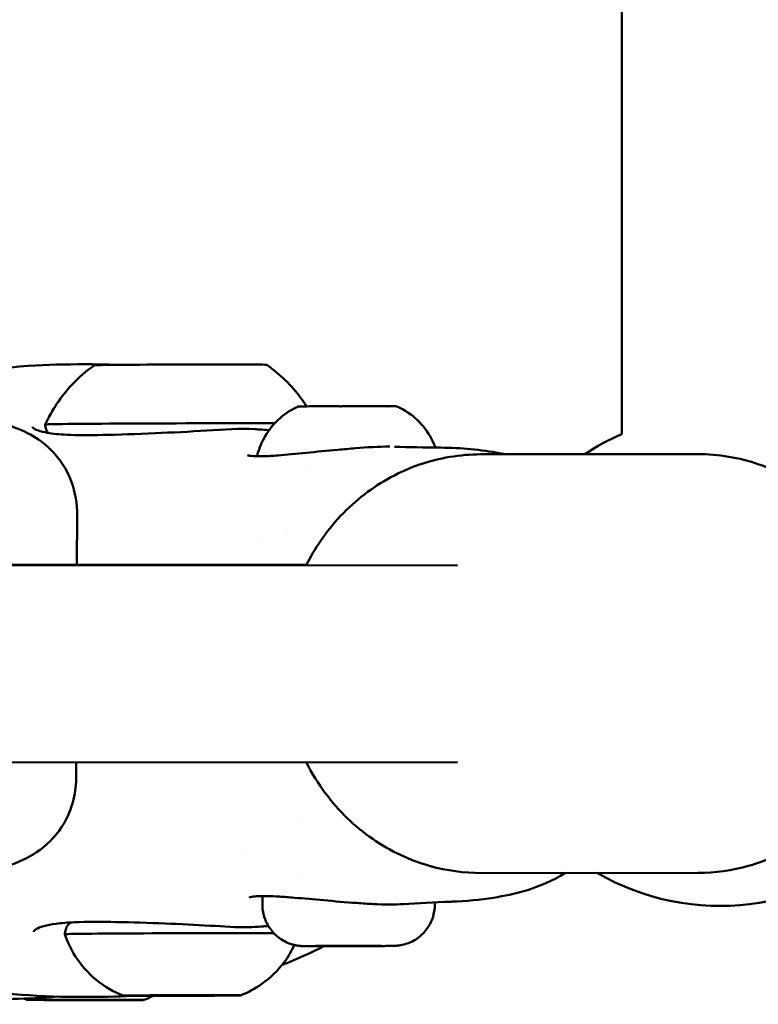
# Model space of a CAD drawing. Units: millimetres. Extents: x -1693 to 9617, y 0 to 16300.
# Drawn here: x 7143 to 7203, y 7037 to 7117 of the extents above; entities that cross this region are included whole.
import ezdxf

# ---------------------------------------------------------------- set-up
doc = ezdxf.new("R2010")
doc.units = ezdxf.units.MM
doc.layers.add('MD_Visible', color=7, linetype='Continuous', lineweight=50)
doc.styles.get("Standard").update_dxf_attribs({"font": 'arial.ttf'})
doc.dimstyles.new('BySEC', dxfattribs={"dimtxt": 360, "dimasz": 180, "dimexe": 1.25, "dimexo": 0.625, "dimtad": 1, "dimdec": 1, "dimlfac": 0.1, "dimrnd": 5, "dimtxsty": 'Standard', "dimcen": 20, "dimse1": 1, "dimse2": 1, "dimclrd": 256, "dimadec": 0, "dimazin": 0, "dimtfac": 1, "dimtdec": 1, "dimtmove": 1, "dimatfit": 3, "dimfxl": 1, "dimlwd": 5, "dimarcsym": 0})

# ---------------------------------------------------------------- blocks, each defined once
blk = doc.blocks.new('CustomObjectsInViewport6_0')
at = {"layer": 'MD_Visible', "extrusion": (0, 1, 0)}
for p, q in [((6301.449, 7194.943), (6301.47, 7083.297)), ((6290.007, 7081.646), (6307.61, 7081.661)), ((6257.214, 7076.693), (6257.2, 7072.694)), ((6274.195, 7075.215), (6274.195, 7075.216)), ((6271.9, 7074.38), (6271.9, 7074.378)), ((6207.965, 7072.577), (6288.101, 7072.644)), ((6210.097, 7072.722), (6275.843, 7072.682)), ((6207.981, 7056.577), (6288.114, 7056.644)), ((6257.141, 7055.518), (6257.145, 7056.618)), ((6275.252, 7051.986), (6275.252, 7051.986)), ((6270.71, 7049.297), (6270.71, 7049.297)), ((6290.035, 7047.646), (6307.639, 7047.661)), ((6275.263, 7047.125), (6275.263, 7047.125)), ((6272.268, 7045.057), (6272.267, 7045.777)), ((6286.268, 7045.091), (6286.268, 7045.259)), ((6276.609, 7041.724), (6278.9, 7041.74)), ((6276.986, 7041.708), (6276.609, 7041.724)), ((6276.986, 7041.726), (6276.986, 7041.708)), ((6279.653, 7041.708), (6276.986, 7041.708)), ((6278.9, 7041.74), (6281.567, 7041.74)), ((6279.653, 7041.74), (6279.653, 7041.708)), ((6281.943, 7041.724), (6279.653, 7041.708)), ((6281.567, 7041.74), (6281.943, 7041.724)), ((6255.266, 7037.34), (6255.266, 7037.345)), ((6260.523, 7037.335), (6260.523, 7037.34)), ((6263.109, 7037.69), (6263.109, 7037.704)), ((6268.367, 7037.709), (6268.367, 7037.721))]:
    blk.add_line(p, q, dxfattribs=at)
at = {"layer": 'MD_Visible', "extrusion": (2.22045e-16, -1.83821e-41, -1)}
blk.add_arc((-6309.474, 7064.968), 20, 56.53734, 66.41113, dxfattribs=at)
at = {"layer": 'MD_Visible', "extrusion": (2.22045e-16, -1.01136e-41, -1)}
blk.add_arc((-6309.474, 7064.968), 20, 226.38443, 300.03584, dxfattribs=at)
at = {"layer": 'MD_Visible'}
for centre, major_axis, ratio, start_param, end_param in [((6265.615, 7088.899), (-7, -0.017), 0.005853, 3.149919, 6.274859), ((6253.251, 7082.857), (0.54, 0.842), 0.931387, -0.000201, -0.000001), ((6265.626, 7084.099), (-11, -0.027), 0.005853, 3.945095, 6.283185), ((6253.345, 7043.928), (-0.565, 0.825), 0.929013, 3.141599, 3.141804), ((6253.967, 7037.341), (-1.298, 0.001), 0.002191, 2.097177, 3.924211), ((6255.483, 7037.332), (-1.298, 0.001), 0.002191, 3.144374, 4.971409), ((6256.379, 7037.347), (-1.298, 0.001), 0.002191, 1.049979, 2.877014), ((6259.41, 7037.329), (-1.298, 0.001), 0.002191, 4.191572, 6.018606), ((6260.306, 7037.343), (-1.298, 0.001), 0.002191, 0.002782, 1.829816), ((6261.822, 7037.334), (-1.298, 0.001), 0.002191, -1.044416, 0.782618), ((6261.811, 7037.687), (-1.298, -0.003), 0.005853, 2.358968, 4.186002), ((6263.327, 7037.712), (-1.298, -0.003), 0.005853, 1.31177, 3.138805), ((6264.222, 7037.675), (-1.298, -0.003), 0.005853, 3.406166, 5.2332), ((6267.254, 7037.725), (-1.298, -0.003), 0.005853, 0.264573, 2.091607), ((6268.15, 7037.687), (-1.298, -0.003), 0.005853, 4.453363, 6.280398), ((6269.666, 7037.712), (-1.298, -0.003), 0.005853, -0.782625, 1.04441)]:
    blk.add_ellipse(centre, major_axis=major_axis, ratio=ratio, start_param=start_param, end_param=end_param, dxfattribs=at)
at = {"layer": 'MD_Visible', "extrusion": (2.22045e-16, -8.39128e-31, -1)}
blk.add_ellipse((6279.182, 7080.539), major_axis=(-5, -0.012), ratio=0.005853, start_param=0.837428, end_param=0.837516, dxfattribs=at)
at = {"layer": 'MD_Visible', "extrusion": (2.22045e-16, -6.3652e-32, -1)}
blk.add_ellipse((6265.726, 7042.7), major_axis=(-9.5, -0.023), ratio=0.005853, start_param=-0.001901, end_param=2.475402, dxfattribs=at)
at = {"layer": 'MD_Visible', "extrusion": (2.22045e-16, 2.32556e-32, -1)}
blk.add_ellipse((6257.895, 7037.338), major_axis=(-4.75, 0.003), ratio=0.002191, start_param=-1.570797551745474, end_param=4.712387755434112, dxfattribs=at)
at = {"layer": 'MD_Visible', "extrusion": (2.22045e-16, -2.96593e-32, -1)}
blk.add_ellipse((6254.971, 7037.337), major_axis=(-0.7, 0), ratio=0.002191, start_param=4.453369, end_param=7.327601, dxfattribs=at)
at = {"layer": 'MD_Visible', "extrusion": (2.22045e-16, 6.89001e-32, -1)}
blk.add_ellipse((6255.384, 7037.343), major_axis=(-0.7, 0), ratio=0.002191, start_param=-0.782618, end_param=2.091613, dxfattribs=at)
at = {"layer": 'MD_Visible', "extrusion": (2.22045e-16, 1.21863e-31, -1)}
blk.add_ellipse((6257.482, 7037.331), major_axis=(-0.7, 0), ratio=0.002191, start_param=3.406172, end_param=6.280404, dxfattribs=at)
at = {"layer": 'MD_Visible', "extrusion": (2.22045e-16, -5.03149e-33, -1)}
blk.add_ellipse((6258.308, 7037.344), major_axis=(-0.7, 0), ratio=0.002191, start_param=0.264579, end_param=3.138811, dxfattribs=at)
at = {"layer": 'MD_Visible', "extrusion": (2.22045e-16, -2.96834e-32, -1)}
blk.add_ellipse((6260.405, 7037.332), major_axis=(-0.7, 0), ratio=0.002191, start_param=2.358974, end_param=5.233206, dxfattribs=at)
at = {"layer": 'MD_Visible', "extrusion": (2.22045e-16, 4.42001e-32, -1)}
blk.add_ellipse((6260.818, 7037.339), major_axis=(-0.7, 0), ratio=0.002191, start_param=1.311777, end_param=4.186009, dxfattribs=at)
at = {"layer": 'MD_Visible', "extrusion": (2.22045e-16, -1.24222e-32, -1)}
blk.add_ellipse((6265.738, 7037.7), major_axis=(-4.75, -0.012), ratio=0.005853, start_param=-1.570782, end_param=4.712403, dxfattribs=at)
at = {"layer": 'MD_Visible', "extrusion": (2.22045e-16, -1.85949e-31, -1)}
blk.add_ellipse((6262.815, 7037.7), major_axis=(-0.7, -0.002), ratio=0.005853, start_param=-1.04441, end_param=1.829822, dxfattribs=at)
at = {"layer": 'MD_Visible', "extrusion": (2.22045e-16, -3.08245e-31, -1)}
blk.add_ellipse((6263.228, 7037.682), major_axis=(-0.7, -0.002), ratio=0.005853, start_param=4.191578, end_param=7.06581, dxfattribs=at)
at = {"layer": 'MD_Visible', "extrusion": (2.22045e-16, -1.85756e-31, -1)}
blk.add_ellipse((6265.325, 7037.717), major_axis=(-0.7, -0.002), ratio=0.005853, start_param=0.002788, end_param=2.87702, dxfattribs=at)
at = {"layer": 'MD_Visible', "extrusion": (2.22045e-16, -2.09541e-31, -1)}
blk.add_ellipse((6266.151, 7037.682), major_axis=(-0.7, -0.002), ratio=0.005853, start_param=3.14438, end_param=6.018612, dxfattribs=at)
at = {"layer": 'MD_Visible', "extrusion": (2.22045e-16, -1.1103e-31, -1)}
blk.add_ellipse((6268.249, 7037.717), major_axis=(-0.7, -0.002), ratio=0.005853, start_param=1.049985, end_param=3.924217, dxfattribs=at)
at = {"layer": 'MD_Visible', "extrusion": (2.22045e-16, 1.10067e-31, -1)}
blk.add_ellipse((6268.662, 7037.7), major_axis=(-0.7, -0.002), ratio=0.005853, start_param=2.097183, end_param=4.971415, dxfattribs=at)
at = {"layer": 'MD_Visible'}
for points, knots in [([(6240.591, 7086.112), (6241.029, 7086.281), (6241.468, 7086.442), (6245.564, 7087.86), (6249.453, 7088.575), (6254.781, 7088.923), (6256.3, 7088.958), (6257.803, 7088.958)], [2.397765, 2.397765, 2.397765, 2.397765, 2.53883, 2.53883, 3.706014, 3.706014, 4.178464, 4.178464, 4.178464, 4.178464]), ([(6254.626, 7084.072), (6255.166, 7085.252), (6255.909, 7086.357), (6257.347, 7087.887), (6257.959, 7088.419), (6258.615, 7088.882)], [0, 0, 0, 0, 0.3891499, 0.3891499, 0.629991, 0.629991, 0.629991, 0.629991]), ([(6272.614, 7088.916), (6273.677, 7088.173), (6274.631, 7087.243), (6275.557, 7085.985), (6275.707, 7085.766), (6275.85, 7085.542)], [0, 0, 0, 0, 0.3891503, 0.3891503, 0.4686325, 0.4686325, 0.4686325, 0.4686325]), ([(6271.83, 7081.489), (6271.948, 7081.988), (6272.133, 7082.475), (6272.673, 7083.479), (6273.065, 7083.992), (6273.975, 7084.854), (6274.503, 7085.215), (6275.067, 7085.482)], [0.0391342, 0.0391342, 0.0391342, 0.0391342, 0.19235, 0.19235, 0.3812254, 0.3812254, 0.5684049, 0.5684049, 0.5684049, 0.5684049]), ([(6275.067, 7085.482), (6275.084, 7085.49), (6275.102, 7085.497), (6275.132, 7085.507), (6275.146, 7085.511), (6275.174, 7085.518), (6275.188, 7085.521), (6275.209, 7085.525), (6275.216, 7085.526), (6275.232, 7085.528), (6275.239, 7085.528), (6275.26, 7085.53), (6275.271, 7085.531), (6275.306, 7085.533), (6275.333, 7085.533), (6275.366, 7085.534)], [0, 0, 0, 0, 0.0058446, 0.0058446, 0.01058085, 0.01058085, 0.01686114, 0.01686114, 0.02219457, 0.02219457, 0.03062077, 0.03062077, 0.05043896, 0.05043896, 0.09289, 0.09289, 0.09289, 0.09289]), ([(6275.369, 7085.534), (6275.352, 7085.535), (6275.352, 7085.529), (6275.387, 7085.522), (6275.415, 7085.52), (6275.494, 7085.522), (6275.545, 7085.525), (6275.682, 7085.535), (6275.774, 7085.542), (6275.876, 7085.543)], [0.0009205, 0.0009205, 0.0009205, 0.0009205, 0.0394171, 0.0394171, 0.0702393, 0.0702393, 0.1010616, 0.1010616, 0.1395774, 0.1395774, 0.1395774, 0.1395774]), ([(6275.369, 7085.534), (6275.404, 7085.534), (6275.455, 7085.534), (6275.558, 7085.533), (6275.605, 7085.533), (6275.656, 7085.533)], [0, 0, 0, 0, 0.02909418, 0.02909418, 0.04867509, 0.04867509, 0.04867509, 0.04867509]), ([(6275.876, 7085.543), (6276.104, 7085.545), (6276.394, 7085.548), (6277.049, 7085.553), (6277.419, 7085.555), (6277.874, 7085.557), (6277.94, 7085.557), (6278.007, 7085.558)], [0, 0, 0, 0, 0.1274444, 0.1274444, 0.2520329, 0.2520329, 0.2730922, 0.2730922, 0.2730922, 0.2730922]), ([(6278.007, 7085.558), (6278.11, 7085.558), (6278.224, 7085.552), (6278.443, 7085.545), (6278.543, 7085.543), (6278.748, 7085.544), (6278.851, 7085.546), (6279.084, 7085.555), (6279.212, 7085.562), (6279.332, 7085.562)], [0.0002116, 0.0002116, 0.0002116, 0.0002116, 0.0394171, 0.0394171, 0.0702393, 0.0702393, 0.1010616, 0.1010616, 0.1403061, 0.1403061, 0.1403061, 0.1403061]), ([(6279.332, 7085.562), (6279.753, 7085.563), (6280.176, 7085.563), (6280.956, 7085.563), (6281.322, 7085.563), (6281.699, 7085.562), (6281.755, 7085.562), (6281.809, 7085.562)], [0, 0, 0, 0, 0.1263742, 0.1263742, 0.250479, 0.250479, 0.2726261, 0.2726261, 0.2726261, 0.2726261]), ([(6281.809, 7085.562), (6281.93, 7085.561), (6282.043, 7085.555), (6282.226, 7085.546), (6282.298, 7085.544), (6282.424, 7085.543), (6282.476, 7085.545), (6282.569, 7085.552), (6282.603, 7085.558), (6282.619, 7085.558)], [0.0004719, 0.0004719, 0.0004719, 0.0004719, 0.0394171, 0.0394171, 0.0702393, 0.0702393, 0.1010616, 0.1010616, 0.1393454, 0.1393454, 0.1393454, 0.1393454]), ([(6282.126, 7085.551), (6282.153, 7085.552), (6282.186, 7085.552), (6282.263, 7085.553), (6282.305, 7085.553), (6282.353, 7085.554)], [0.07414379, 0.07414379, 0.07414379, 0.07414379, 0.09487625, 0.09487625, 0.11489232, 0.11489232, 0.11489232, 0.11489232]), ([(6282.353, 7085.554), (6282.424, 7085.554), (6282.485, 7085.555), (6282.572, 7085.556), (6282.603, 7085.557), (6282.61, 7085.557)], [0, 0, 0, 0, 0.03054006, 0.03054006, 0.05969989, 0.05969989, 0.05969989, 0.05969989]), ([(6282.619, 7085.558), (6282.819, 7085.556), (6282.954, 7085.554), (6283.051, 7085.551), (6283.066, 7085.55), (6283.095, 7085.548), (6283.105, 7085.547), (6283.13, 7085.544), (6283.137, 7085.543), (6283.151, 7085.54), (6283.159, 7085.539), (6283.183, 7085.534), (6283.202, 7085.529), (6283.238, 7085.517), (6283.256, 7085.51), (6283.273, 7085.501)], [0, 0, 0, 0, 0.1279942, 0.1279942, 0.157349, 0.157349, 0.1721423, 0.1721423, 0.176451, 0.176451, 0.1801695, 0.1801695, 0.1866015, 0.1866015, 0.192643, 0.192643, 0.192643, 0.192643]), ([(6283.273, 7085.501), (6283.854, 7085.231), (6284.397, 7084.86), (6285.317, 7083.983), (6285.707, 7083.468), (6286.125, 7082.682), (6286.233, 7082.442), (6286.325, 7082.195)], [0, 0, 0, 0, 0.1922526, 0.1922526, 0.3810999, 0.3810999, 0.4595549, 0.4595549, 0.4595549, 0.4595549]), ([(6247.68, 7084.55), (6249.039, 7084.522), (6250.232, 7084.375), (6252.099, 7083.862), (6252.778, 7083.605), (6254.008, 7082.929), (6254.569, 7082.526), (6255.791, 7081.333), (6256.383, 7080.425), (6257.079, 7078.558), (6257.217, 7077.596), (6257.214, 7076.695)], [0, 0, 0, 0, 0.508113, 0.508113, 0.799406, 0.799406, 1.057614, 1.057614, 1.44086, 1.44086, 1.806535, 1.806535, 1.806535, 1.806535]), ([(6253.792, 7083.699), (6253.835, 7083.671), (6253.937, 7083.619), (6254.255, 7083.508), (6254.507, 7083.445), (6255.241, 7083.317), (6255.782, 7083.265), (6257.236, 7083.193), (6258.223, 7083.194), (6260.591, 7083.244), (6262.054, 7083.301), (6264.928, 7083.419), (6266.367, 7083.488), (6269.112, 7083.666), (6270.469, 7083.761), (6271.82, 7083.68), (6271.951, 7083.671), (6272.274, 7083.648), (6272.464, 7083.633), (6272.701, 7083.614), (6272.752, 7083.61), (6272.802, 7083.606)], [0, 0, 0, 0, 0.123322, 0.123322, 0.290853, 0.290853, 0.54739, 0.54739, 0.919185, 0.919185, 1.376399, 1.376399, 1.797346, 1.797346, 2.210187, 2.210187, 2.255057, 2.255057, 2.322379, 2.322379, 2.340775, 2.340775, 2.340775, 2.340775]), ([(6254.844, 7083.386), (6254.798, 7083.451), (6254.759, 7083.521), (6254.676, 7083.71), (6254.643, 7083.837), (6254.628, 7084), (6254.626, 7084.036), (6254.626, 7084.072)], [3.28991536, 3.28991536, 3.28991536, 3.28991536, 3.31368641, 3.31368641, 3.35194589, 3.35194589, 3.36283826, 3.36283826, 3.36283826, 3.36283826]), ([(6273.547, 7081.56), (6274.21, 7081.612), (6274.992, 7081.69), (6276.634, 7081.852), (6277.51, 7081.938), (6278.867, 7082.059), (6279.351, 7082.1), (6279.83, 7082.138)], [0, 0, 0, 0, 0.2797352, 0.2797352, 0.5458861, 0.5458861, 0.6904629, 0.6904629, 0.6904629, 0.6904629]), ([(6279.83, 7082.138), (6280.769, 7082.212), (6281.71, 7082.283), (6282.595, 7082.274), (6282.609, 7082.274), (6282.622, 7082.274)], [0, 0, 0, 0, 0.2836015, 0.2836015, 0.2881051, 0.2881051, 0.2881051, 0.2881051]), ([(6286.748, 7082.19), (6288.427, 7082.172), (6290.021, 7082.021), (6291.679, 7081.715), (6291.846, 7081.682), (6292.011, 7081.648)], [0, 0, 0, 0, 0.5336675, 0.5336675, 0.5936146, 0.5936146, 0.5936146, 0.5936146]), ([(6271.066, 7081.578), (6271.066, 7081.578), (6271.067, 7081.578), (6271.076, 7081.573), (6271.122, 7081.558), (6271.226, 7081.537), (6271.268, 7081.53), (6271.316, 7081.524)], [0.1070026, 0.1070026, 0.1070026, 0.1070026, 0.1179399, 0.1179399, 0.2111417, 0.2111417, 0.2608309, 0.2608309, 0.2608309, 0.2608309]), ([(6271.316, 7081.524), (6271.554, 7081.493), (6271.917, 7081.48), (6272.71, 7081.502), (6273.107, 7081.526), (6273.547, 7081.56)], [0, 0, 0, 0, 0.2444872, 0.2444872, 0.4300642, 0.4300642, 0.4300642, 0.4300642]), ([(6290.007, 7081.646), (6288.319, 7081.645), (6286.632, 7081.36), (6283.425, 7080.257), (6281.907, 7079.434), (6279.172, 7077.332), (6277.962, 7076.043), (6276.547, 7073.971), (6276.16, 7073.314), (6275.818, 7072.634)], [4.712951, 4.712951, 4.712951, 4.712951, 5.019831, 5.019831, 5.32958, 5.32958, 5.646374, 5.646374, 5.784153, 5.784153, 5.784153, 5.784153]), ([(6307.61, 7081.661), (6309.298, 7081.662), (6310.985, 7081.38), (6314.194, 7080.282), (6315.714, 7079.463), (6318.452, 7077.365), (6319.664, 7076.078), (6321.665, 7073.158), (6322.444, 7071.518), (6323.484, 7068.048), (6323.737, 7066.216), (6323.681, 7062.549), (6323.37, 7060.716), (6322.206, 7057.246), (6321.357, 7055.609), (6319.206, 7052.718), (6317.912, 7051.457), (6315.02, 7049.453), (6313.43, 7048.7), (6310.419, 7047.855), (6309.029, 7047.662), (6307.639, 7047.661)], [1.570234, 1.570234, 1.570234, 1.570234, 1.877114, 1.877114, 2.186863, 2.186863, 2.503657, 2.503657, 2.828235, 2.828235, 3.158291, 3.158291, 3.490127, 3.490127, 3.819747, 3.819747, 4.1434, 4.1434, 4.458965, 4.458965, 4.711827, 4.711827, 4.711827, 4.711827]), ([(6275.832, 7056.634), (6276.278, 7055.751), (6276.8, 7054.906), (6278.459, 7052.683), (6279.755, 7051.425), (6282.651, 7049.426), (6284.243, 7048.675), (6287.254, 7047.835), (6288.645, 7047.645), (6290.035, 7047.646)], [6.783342, 6.783342, 6.783342, 6.783342, 6.962464, 6.962464, 7.286117, 7.286117, 7.601682, 7.601682, 7.854544, 7.854544, 7.854544, 7.854544]), ([(6257.141, 7055.518), (6257.139, 7054.898), (6257.074, 7054.254), (6256.789, 7053.072), (6256.592, 7052.53), (6255.883, 7051.142), (6255.233, 7050.35), (6253.766, 7049.157), (6252.956, 7048.727), (6251.164, 7048.066), (6250.17, 7047.873), (6248.575, 7047.701), (6247.996, 7047.664), (6247.384, 7047.659)], [0, 0, 0, 0, 0.251485, 0.251485, 0.465724, 0.465724, 0.832438, 0.832438, 1.181958, 1.181958, 1.605748, 1.605748, 1.831597, 1.831597, 1.831597, 1.831597]), ([(6296.857, 7047.652), (6295.856, 7047.024), (6294.755, 7046.554), (6292.774, 7045.964), (6291.914, 7045.779), (6289.951, 7045.472), (6288.829, 7045.367), (6287.657, 7045.319)], [1.478179, 1.478179, 1.478179, 1.478179, 1.916987, 1.916987, 2.231357, 2.231357, 2.611007, 2.611007, 2.611007, 2.611007]), ([(6271.417, 7045.717), (6271.31, 7045.699), (6271.23, 7045.676), (6271.183, 7045.657), (6271.177, 7045.654), (6271.177, 7045.654)], [0, 0, 0, 0, 0.1132394, 0.1132394, 0.1524118, 0.1524118, 0.1524118, 0.1524118]), ([(6273.646, 7045.731), (6272.959, 7045.773), (6272.372, 7045.788), (6271.729, 7045.758), (6271.551, 7045.74), (6271.417, 7045.717)], [0, 0, 0, 0, 0.2899898, 0.2899898, 0.4307829, 0.4307829, 0.4307829, 0.4307829]), ([(6279.926, 7045.211), (6279.036, 7045.278), (6278.123, 7045.355), (6276.42, 7045.504), (6275.607, 7045.579), (6274.441, 7045.676), (6274.025, 7045.708), (6273.646, 7045.731)], [0, 0, 0, 0, 0.2685477, 0.2685477, 0.5300753, 0.5300753, 0.689903, 0.689903, 0.689903, 0.689903]), ([(6283.723, 7045.121), (6282.97, 7045.072), (6282.133, 7045.072), (6280.836, 7045.145), (6280.382, 7045.177), (6279.926, 7045.211)], [0, 0, 0, 0, 0.2635302, 0.2635302, 0.4009546, 0.4009546, 0.4009546, 0.4009546]), ([(6286.268, 7045.091), (6286.269, 7044.729), (6286.21, 7044.362), (6285.982, 7043.681), (6285.812, 7043.358), (6285.386, 7042.789), (6285.123, 7042.535), (6284.539, 7042.129), (6284.21, 7041.971), (6283.707, 7041.822), (6283.536, 7041.786), (6283.338, 7041.758), (6283.3, 7041.754), (6283.237, 7041.747), (6283.21, 7041.745), (6283.15, 7041.74), (6283.119, 7041.738), (6283.066, 7041.734), (6283.043, 7041.733), (6282.981, 7041.731), (6282.948, 7041.73), (6282.805, 7041.726), (6282.68, 7041.724), (6282.377, 7041.72), (6282.213, 7041.718), (6281.749, 7041.714), (6281.413, 7041.711), (6280.7, 7041.707), (6280.316, 7041.706), (6279.54, 7041.703), (6279.137, 7041.702), (6278.361, 7041.701), (6277.977, 7041.701), (6277.275, 7041.701), (6276.948, 7041.702), (6276.388, 7041.703), (6276.149, 7041.705), (6275.87, 7041.707), (6275.789, 7041.708), (6275.675, 7041.71), (6275.635, 7041.711), (6275.564, 7041.713), (6275.533, 7041.714), (6275.465, 7041.717), (6275.433, 7041.719), (6275.371, 7041.723), (6275.346, 7041.725), (6275.28, 7041.731), (6275.237, 7041.736), (6275.137, 7041.749), (6275.08, 7041.758), (6274.914, 7041.788), (6274.805, 7041.813), (6274.475, 7041.907), (6274.257, 7041.995), (6273.75, 7042.264), (6273.469, 7042.473), (6272.98, 7042.97), (6272.769, 7043.268), (6272.455, 7043.906), (6272.348, 7044.255), (6272.279, 7044.756), (6272.269, 7044.907), (6272.268, 7045.057)], [0, 0, 0, 0, 0.108646, 0.108646, 0.21533, 0.21533, 0.322083, 0.322083, 0.428803, 0.428803, 0.480045, 0.480045, 0.492262, 0.492262, 0.502151, 0.502151, 0.516814, 0.516814, 0.533091, 0.533091, 0.566228, 0.566228, 0.665874, 0.665874, 0.748834, 0.748834, 0.873714, 0.873714, 0.992641, 0.992641, 1.110441, 1.110441, 1.228002, 1.228002, 1.345763, 1.345763, 1.464484, 1.464484, 1.525779, 1.525779, 1.563519, 1.563519, 1.591846, 1.591846, 1.60943, 1.60943, 1.619285, 1.619285, 1.633562, 1.633562, 1.651383, 1.651383, 1.684979, 1.684979, 1.754728, 1.754728, 1.857303, 1.857303, 1.964006, 1.964006, 2.070753, 2.070753, 2.115799, 2.115799, 2.115799, 2.115799]), ([(6257.805, 7037.58), (6254.449, 7037.581), (6250.953, 7037.774), (6243.285, 7039.255), (6239.08, 7040.753), (6234.554, 7043.336), (6233.832, 7043.785), (6233.132, 7044.267)], [0, 0, 0, 0, 1.054591, 1.054591, 2.365043, 2.365043, 2.618789, 2.618789, 2.618789, 2.618789]), ([(6272.745, 7043.342), (6272.662, 7043.335), (6272.577, 7043.329), (6272.384, 7043.314), (6272.275, 7043.306), (6271.834, 7043.275), (6271.492, 7043.255), (6270.152, 7043.218), (6269.095, 7043.302), (6266.826, 7043.444), (6265.58, 7043.504), (6263.008, 7043.598), (6261.658, 7043.639), (6259.177, 7043.689), (6258.015, 7043.694), (6256.459, 7043.625), (6255.953, 7043.586), (6255.121, 7043.478), (6254.776, 7043.414), (6254.207, 7043.258), (6253.983, 7043.153), (6253.91, 7043.103)], [1.24724, 1.24724, 1.24724, 1.24724, 1.277593, 1.277593, 1.31582, 1.31582, 1.430666, 1.430666, 1.755179, 1.755179, 2.121567, 2.121567, 2.534149, 2.534149, 2.950099, 2.950099, 3.173247, 3.173247, 3.365377, 3.365377, 3.569217, 3.569217, 3.569217, 3.569217]), ([(6256.226, 7042.677), (6256.226, 7042.806), (6256.247, 7042.938), (6256.329, 7043.182), (6256.39, 7043.298), (6256.532, 7043.487), (6256.611, 7043.567), (6256.698, 7043.634)], [0, 0, 0, 0, 0.0389883, 0.0389883, 0.0772663, 0.0772663, 0.1102913, 0.1102913, 0.1102913, 0.1102913]), ([(6253.91, 7043.102), (6253.71, 7042.966), (6253.697, 7042.894), (6253.691, 7042.87), (6253.691, 7042.867), (6253.691, 7042.861)], [0, 0, 0, 0, 0.3271004, 0.3271004, 0.3978135, 0.3978135, 0.3978135, 0.3978135]), ([(6260.989, 7037.688), (6260.182, 7037.994), (6259.415, 7038.439), (6258.092, 7039.527), (6257.516, 7040.18), (6256.713, 7041.452), (6256.43, 7042.054), (6256.226, 7042.676)], [0, 0, 0, 0, 0.2590881, 0.2590881, 0.5137469, 0.5137469, 0.7103557, 0.7103557, 0.7103557, 0.7103557]), ([(6274.864, 7041.801), (6274.637, 7041.312), (6274.359, 7040.845), (6273.535, 7039.732), (6272.912, 7039.124), (6271.683, 7038.259), (6271.098, 7037.946), (6270.488, 7037.711)], [0.0987203, 0.0987203, 0.0987203, 0.0987203, 0.2594361, 0.2594361, 0.5141859, 0.5141859, 0.7103533, 0.7103533, 0.7103533, 0.7103533]), ([(6277.248, 7041.701), (6277.118, 7041.633), (6276.987, 7041.567), (6275.878, 7041.012), (6274.876, 7040.571), (6273.859, 7040.178)], [0.7341634, 0.7341634, 0.7341634, 0.7341634, 0.7782608, 0.7782608, 1.1061791, 1.1061791, 1.1061791, 1.1061791]), ([(6255.61, 7037.609), (6254.408, 7037.504), (6253.203, 7037.447), (6251.354, 7037.402), (6250.7, 7037.395), (6250.048, 7037.395)], [2.125675, 2.125675, 2.125675, 2.125675, 2.4961289, 2.4961289, 2.7004395, 2.7004395, 2.7004395, 2.7004395])]:
    blk.add_open_spline(points, degree=3, knots=knots, dxfattribs=at)
for points in [[(6257.803, 7088.958), (6257.804, 7088.958), (6257.805, 7088.958), (6257.805, 7088.958)], [(6257.805, 7088.958), (6258.698, 7088.958), (6259.598, 7088.945), (6260.503, 7088.914)], [(6253.591, 7083.88), (6253.591, 7083.879), (6253.55, 7083.854), (6253.792, 7083.699)], [(6253.592, 7083.88), (6253.592, 7083.88), (6253.592, 7083.88), (6253.592, 7083.88)], [(6271.888, 7082.268), (6271.888, 7082.268), (6271.888, 7082.268), (6271.888, 7082.268)], [(6282.986, 7082.266), (6282.984, 7082.266), (6282.982, 7082.266), (6282.981, 7082.266)], [(6282.986, 7082.266), (6284.182, 7082.226), (6285.43, 7082.204), (6286.747, 7082.19)], [(6271.826, 7081.476), (6271.826, 7081.476), (6271.826, 7081.476), (6271.826, 7081.476)], [(6287.624, 7045.318), (6286.198, 7045.26), (6284.896, 7045.197), (6283.719, 7045.121)], [(6275.386, 7041.069), (6275.386, 7041.069), (6275.386, 7041.069), (6275.386, 7041.069)], [(6253.145, 7037.34), (6253.058, 7037.373), (6252.972, 7037.408), (6252.887, 7037.444)], [(6257.805, 7037.58), (6257.806, 7037.58), (6257.806, 7037.58), (6257.807, 7037.58)], [(6261.696, 7037.675), (6260.392, 7037.605), (6259.092, 7037.58), (6257.807, 7037.58)], [(6263.401, 7037.67), (6263.155, 7037.545), (6262.902, 7037.433), (6262.645, 7037.335)]]:
    blk.add_open_spline(points, degree=3, dxfattribs=at)
blk = doc.blocks.new('*D8')
at = {"lineweight": 5, "transparency": 16777216}
blk.add_line((5786.69, 5836.205), (5786.69, 9053.205), dxfattribs=at)
at = {"transparency": 16777216}
for points in [[(5756.69, 9053.205), (5816.69, 9053.205), (5786.69, 9233.205)], [(5756.69, 5836.205), (5816.69, 5836.205), (5786.69, 5656.205)]]:
    blk.add_solid(points, dxfattribs=at)
at = {"layer": 'Defpoints', "color": 0, "transparency": 16777216}
for p in [(5786.69, 9233.205), (7563.122, 9233.205), (7313.122, 5656.205)]:
    blk.add_point(p, dxfattribs=at)
at = {"color": 0, "transparency": 16777216, "insert": (5602.136, 7444.705), "char_height": 360, "attachment_point": 5, "rotation": 90}
blk.add_mtext('360', dxfattribs=at)

msp = doc.modelspace()

# ---------------------------------------------------------------- block references
at = {"layer": 'MD_Visible'}
msp.add_blockref('CustomObjectsInViewport6_0', (890.112, 0), dxfattribs=at)

# ---------------------------------------------------------------- dimensions: what is measured, and where the dimension line sits
dim = msp.add_linear_dim(base=(5786.69, 9233.205), p1=(7313.122, 5656.205), p2=(7563.122, 9233.205), angle=90, dimstyle='BySEC')
dim.commit()
dim.dimension.update_dxf_attribs({"geometry": '*D8', "text_midpoint": (5602.136, 7444.705)})

doc.saveas('drawing.dxf')
